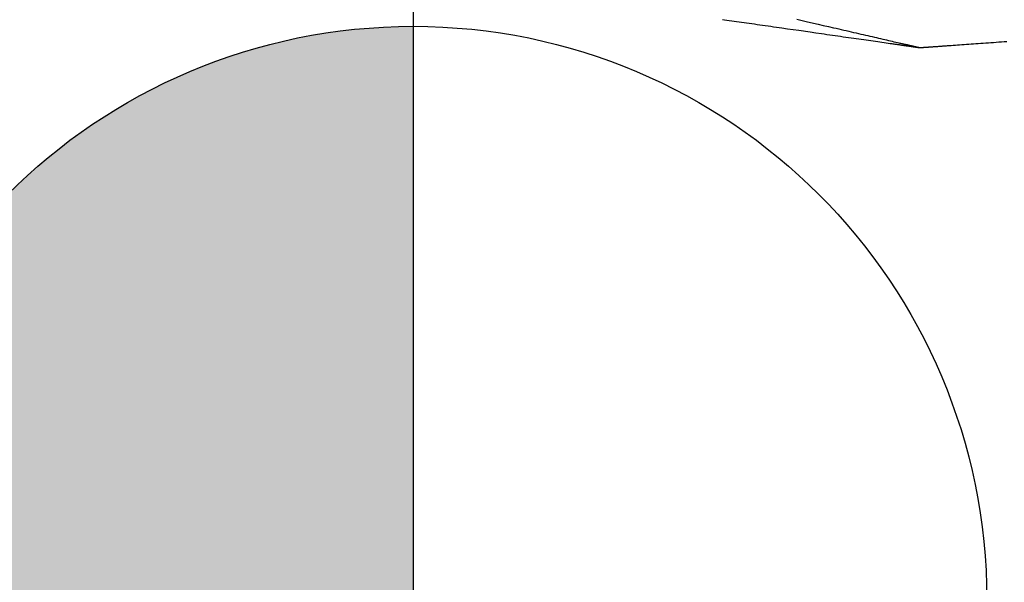
# Model space of a CAD drawing. Units: millimetres. Extents: x 660964 to 705081, y 6861912 to 6891612.
# Drawn here: x 667453 to 667616, y 6868498 to 6868591 of the extents above; entities that cross this region are included whole.
import ezdxf

# ---------------------------------------------------------------- set-up
doc = ezdxf.new("R2010")
doc.units = ezdxf.units.MM
doc.header["$LTSCALE"] = 0.5
for name, color, linetype in [('CISM_08_LINHA_CONCRETO', 142, 'Continuous'), ('CISM_16_BLOCOS_IND_COTAS_PLANTA', 2, 'Continuous'), ('CISM_25_HACHURA_CONCRETO', 252, 'Continuous'), ('CISM_40_BOMBA', 2, 'Continuous')]:
    doc.layers.add(name, color=color, linetype=linetype)

msp = doc.modelspace()

# ---------------------------------------------------------------- hatches: boundary and pattern name
at = {"layer": 'CISM_16_BLOCOS_IND_COTAS_PLANTA'}
h = msp.add_hatch(color=256, dxfattribs=at)
h.paths.add_polyline_path([(667423.12, 6868495.17, -0.414214), (667518.05, 6868590.1), (667518.05, 6868495.17)])
h.paths.add_polyline_path([(667518.05, 6868400.24), (667518.05, 6868495.17), (667612.98, 6868495.17, -0.414214)])
at = {"layer": 'CISM_25_HACHURA_CONCRETO'}
h = msp.add_hatch(color=256, dxfattribs=at)
h.dxf.hatch_style = 1
h.paths.add_polyline_path([(673667.28, 6868282.8, 1), (671267.28, 6868282.8, 1)])
h.paths.add_polyline_path([(671467.28, 6868282.8, -1), (673467.28, 6868282.8, -1)], flags=16)
h.paths.add_polyline_path([(671267.28, 6868282.8, 1), (668867.28, 6868282.8, 1)])
h.paths.add_polyline_path([(669067.28, 6868282.8, -1), (671067.28, 6868282.8, -1)], flags=16)
h.paths.add_polyline_path([(674967.28, 6867682.8, 1), (673767.28, 6867682.8, 1)])
h.paths.add_polyline_path([(673867.28, 6867682.8, -1), (674867.28, 6867682.8, -1)], flags=16)
edge = h.paths.add_edge_path()
edge.add_line((664467.28, 6868650.63), (664267.28, 6868650.63))
edge.add_line((664267.28, 6868650.63), (664267.28, 6867082.8))
edge.add_line((664267.28, 6867082.8), (667667.28, 6867082.8))
edge.add_arc((667667.28, 6868282.8), 1200, 236.44269, 270, ccw=False)
edge.add_line((667003.96, 6867282.8), (664467.28, 6867282.8))
edge.add_line((664467.28, 6867282.8), (664467.28, 6868650.63))
edge = h.paths.add_edge_path()
edge.add_line((664267.28, 6869155.63), (664467.28, 6869155.63))
edge.add_line((664467.28, 6869155.63), (664467.28, 6869282.8))
edge.add_line((664467.28, 6869282.8), (667003.96, 6869282.8))
edge.add_arc((667667.28, 6868282.8), 1200, 90, 123.55731, ccw=False)
edge.add_line((667667.28, 6869482.8), (664267.28, 6869482.8))
edge.add_line((664267.28, 6869482.8), (664267.28, 6869155.63))
h.paths.add_polyline_path([(664467.28, 6869130.63), (664267.28, 6869130.63), (664267.28, 6868690.63), (664467.28, 6868690.63)])
edge = h.paths.add_edge_path()
edge.add_line((666538.37, 6868689.68), (667004.41, 6868689.68))
edge.add_line((667004.41, 6868689.68), (667004.41, 6868649.68))
edge.add_line((667004.41, 6868649.68), (666524.74, 6868649.68))
edge.add_arc((667667.28, 6868282.8), 1200, 162.19788, 493.28827)
edge.add_line((666844.48, 6869156.3), (667198.94, 6869156.3))
edge.add_line((667198.94, 6869156.3), (667198.94, 6869131.3))
edge.add_line((667198.94, 6869131.3), (666818.72, 6869131.3))
edge.add_arc((667667.28, 6868282.8), 1200, 135.00218, 160.18015)
edge = h.paths.add_edge_path()
edge.add_line((666753.8, 6868689.68), (667004.41, 6868689.68))
edge.add_line((667004.41, 6868689.68), (667004.41, 6868649.68))
edge.add_line((667004.41, 6868649.68), (666737.01, 6868649.68))
edge.add_arc((667667.28, 6868282.8), 1000, 158.47688, 479.13254)
edge.add_line((667180.45, 6869156.3), (667198.94, 6869156.3))
edge.add_line((667198.94, 6869156.3), (667198.94, 6869131.3))
edge.add_line((667198.94, 6869131.3), (667138.08, 6869131.3))
edge.add_arc((667667.28, 6868282.8), 1000, 121.95156, 155.99122)

# ---------------------------------------------------------------- linework, layer by layer
at = {"layer": 'CISM_08_LINHA_CONCRETO'}
for radius, start, end in [(1200, 162.19788, 133.28827), (1000, 158.47688, 119.13254)]:
    msp.add_arc((667667.28, 6868282.8), radius, start, end, dxfattribs=at)
at = {"layer": 'CISM_16_BLOCOS_IND_COTAS_PLANTA'}
msp.add_line((667518.05, 6868652.33), (667518.05, 6868338.01), dxfattribs=at)
msp.add_circle((667518.05, 6868495.17), 94.93, dxfattribs=at)
at = {"layer": 'CISM_40_BOMBA'}
for points in [[(667569.22, 6868591.25), (667569.59, 6868591.19), (667569.98, 6868591.14), (667570.37, 6868591.08), (667570.76, 6868591.03), (667571.16, 6868590.97), (667571.57, 6868590.91), (667571.98, 6868590.85), (667572.39, 6868590.79), (667572.81, 6868590.73), (667573.24, 6868590.67), (667573.67, 6868590.61), (667574.1, 6868590.55), (667574.54, 6868590.49), (667574.98, 6868590.42), (667575.42, 6868590.36), (667575.87, 6868590.29), (667576.32, 6868590.23), (667576.78, 6868590.17), (667577.23, 6868590.1), (667577.69, 6868590.04), (667578.15, 6868589.97), (667579.08, 6868589.84), (667580.01, 6868589.7), (667581.88, 6868589.44), (667583.76, 6868589.17), (667584.69, 6868589.04), (667585.61, 6868588.9), (667586.07, 6868588.84), (667586.53, 6868588.77), (667586.99, 6868588.71), (667587.44, 6868588.64), (667587.89, 6868588.58), (667588.34, 6868588.51), (667588.79, 6868588.45), (667589.23, 6868588.39), (667589.66, 6868588.32), (667590.1, 6868588.26), (667590.53, 6868588.2), (667590.95, 6868588.14), (667591.37, 6868588.08), (667591.79, 6868588.02), (667592.2, 6868587.96), (667592.61, 6868587.9), (667593.01, 6868587.85), (667593.4, 6868587.79), (667593.79, 6868587.74), (667594.17, 6868587.68), (667594.55, 6868587.63), (667594.92, 6868587.57), (667595.28, 6868587.52), (667595.63, 6868587.47), (667595.98, 6868587.42), (667596.32, 6868587.37), (667596.65, 6868587.33), (667596.98, 6868587.28), (667597.14, 6868587.26), (667597.29, 6868587.24), (667597.45, 6868587.21), (667597.6, 6868587.19), (667597.75, 6868587.17), (667597.9, 6868587.15), (667598.05, 6868587.13), (667598.19, 6868587.11), (667598.33, 6868587.09), (667598.47, 6868587.07), (667598.61, 6868587.05), (667598.74, 6868587.03), (667598.88, 6868587.01), (667599.01, 6868586.99), (667599.13, 6868586.97), (667599.26, 6868586.95), (667599.38, 6868586.94), (667599.5, 6868586.92), (667599.62, 6868586.9), (667599.73, 6868586.89), (667599.84, 6868586.87), (667599.95, 6868586.86), (667600.06, 6868586.84), (667600.16, 6868586.83), (667600.27, 6868586.81), (667600.36, 6868586.8), (667600.46, 6868586.78), (667600.55, 6868586.77), (667600.64, 6868586.76), (667600.73, 6868586.74), (667600.81, 6868586.73), (667600.89, 6868586.72), (667600.97, 6868586.71), (667601.05, 6868586.7), (667601.12, 6868586.69), (667601.19, 6868586.68), (667601.25, 6868586.67), (667601.32, 6868586.66), (667601.38, 6868586.65), (667601.43, 6868586.64), (667601.49, 6868586.64), (667601.54, 6868586.63), (667601.58, 6868586.62), (667601.63, 6868586.62), (667601.67, 6868586.61), (667601.7, 6868586.61), (667601.74, 6868586.6), (667601.77, 6868586.6), (667601.79, 6868586.59), (667601.82, 6868586.59), (667601.84, 6868586.59), (667601.85, 6868586.58), (667601.87, 6868586.58), (667601.88, 6868586.58), (667601.88, 6868586.58), (667601.88, 6868586.58)], [(667581.57, 6868591.27), (667583.31, 6868590.87), (667585.05, 6868590.46), (667585.92, 6868590.26), (667586.78, 6868590.07), (667587.63, 6868589.87), (667588.05, 6868589.77), (667588.47, 6868589.67), (667588.89, 6868589.58), (667589.31, 6868589.48), (667589.72, 6868589.39), (667590.13, 6868589.29), (667590.54, 6868589.2), (667590.94, 6868589.1), (667591.34, 6868589.01), (667591.73, 6868588.92), (667592.12, 6868588.83), (667592.51, 6868588.74), (667592.89, 6868588.65), (667593.27, 6868588.57), (667593.64, 6868588.48), (667594.01, 6868588.4), (667594.37, 6868588.31), (667594.72, 6868588.23), (667595.07, 6868588.15), (667595.41, 6868588.07), (667595.75, 6868587.99), (667596.08, 6868587.92), (667596.4, 6868587.84), (667596.72, 6868587.77), (667597.03, 6868587.7), (667597.33, 6868587.63), (667597.62, 6868587.56), (667597.91, 6868587.5), (667598.19, 6868587.43), (667598.45, 6868587.37), (667598.59, 6868587.34), (667598.72, 6868587.31), (667598.84, 6868587.28), (667598.97, 6868587.25), (667599.09, 6868587.22), (667599.21, 6868587.2), (667599.33, 6868587.17), (667599.45, 6868587.14), (667599.56, 6868587.12), (667599.67, 6868587.09), (667599.78, 6868587.07), (667599.89, 6868587.04), (667599.99, 6868587.02), (667600.09, 6868586.99), (667600.19, 6868586.97), (667600.29, 6868586.95), (667600.38, 6868586.93), (667600.47, 6868586.91), (667600.56, 6868586.88), (667600.65, 6868586.86), (667600.73, 6868586.85), (667600.81, 6868586.83), (667600.89, 6868586.81), (667600.96, 6868586.79), (667601.04, 6868586.77), (667601.11, 6868586.76), (667601.17, 6868586.74), (667601.24, 6868586.73), (667601.3, 6868586.71), (667601.36, 6868586.7), (667601.41, 6868586.69), (667601.47, 6868586.68), (667601.52, 6868586.66), (667601.56, 6868586.65), (667601.61, 6868586.64), (667601.65, 6868586.63), (667601.68, 6868586.63), (667601.72, 6868586.62), (667601.75, 6868586.61), (667601.78, 6868586.6), (667601.8, 6868586.6), (667601.82, 6868586.59), (667601.84, 6868586.59), (667601.86, 6868586.59), (667601.87, 6868586.58), (667601.88, 6868586.58), (667601.88, 6868586.58), (667601.88, 6868586.58)], [(667601.88, 6868586.58), (667601.88, 6868586.58), (667601.89, 6868586.58), (667601.9, 6868586.58), (667601.91, 6868586.58), (667601.93, 6868586.58), (667601.95, 6868586.58), (667601.97, 6868586.59), (667602, 6868586.59), (667602.03, 6868586.59), (667602.06, 6868586.59), (667602.1, 6868586.6), (667602.14, 6868586.6), (667602.18, 6868586.6), (667602.23, 6868586.6), (667602.28, 6868586.61), (667602.33, 6868586.61), (667602.39, 6868586.62), (667602.45, 6868586.62), (667602.51, 6868586.62), (667602.58, 6868586.63), (667602.65, 6868586.63), (667602.72, 6868586.64), (667602.79, 6868586.64), (667602.87, 6868586.65), (667602.95, 6868586.66), (667603.04, 6868586.66), (667603.12, 6868586.67), (667603.21, 6868586.67), (667603.31, 6868586.68), (667603.4, 6868586.69), (667603.5, 6868586.7), (667603.6, 6868586.7), (667603.71, 6868586.71), (667603.81, 6868586.72), (667603.92, 6868586.73), (667604.03, 6868586.73), (667604.15, 6868586.74), (667604.27, 6868586.75), (667604.38, 6868586.76), (667604.51, 6868586.77), (667604.63, 6868586.78), (667604.76, 6868586.79), (667604.89, 6868586.79), (667605.02, 6868586.8), (667605.16, 6868586.81), (667605.29, 6868586.82), (667605.43, 6868586.83), (667605.57, 6868586.84), (667605.72, 6868586.85), (667605.86, 6868586.86), (667606.01, 6868586.87), (667606.16, 6868586.89), (667606.32, 6868586.9), (667606.47, 6868586.91), (667606.63, 6868586.92), (667606.79, 6868586.93), (667607.11, 6868586.95), (667607.44, 6868586.98), (667607.78, 6868587), (667608.13, 6868587.03), (667608.49, 6868587.05), (667608.85, 6868587.08), (667609.22, 6868587.1), (667609.6, 6868587.13), (667609.98, 6868587.16), (667610.37, 6868587.19), (667610.76, 6868587.21), (667611.16, 6868587.24), (667611.57, 6868587.27), (667611.98, 6868587.3), (667612.39, 6868587.33), (667612.81, 6868587.36), (667613.24, 6868587.39), (667613.67, 6868587.42), (667614.1, 6868587.45), (667614.54, 6868587.48), (667614.98, 6868587.51), (667615.42, 6868587.55), (667615.87, 6868587.58), (667616.32, 6868587.61)], [(667601.88, 6868586.58), (667601.88, 6868586.58), (667601.89, 6868586.58), (667601.9, 6868586.58), (667601.91, 6868586.58), (667601.93, 6868586.58), (667601.95, 6868586.58), (667601.97, 6868586.59), (667602, 6868586.59), (667602.03, 6868586.59), (667602.06, 6868586.59), (667602.1, 6868586.6), (667602.14, 6868586.6), (667602.18, 6868586.6), (667602.23, 6868586.6), (667602.28, 6868586.61), (667602.33, 6868586.61), (667602.39, 6868586.62), (667602.45, 6868586.62), (667602.51, 6868586.62), (667602.58, 6868586.63), (667602.65, 6868586.63), (667602.72, 6868586.64), (667602.79, 6868586.64), (667602.87, 6868586.65), (667602.95, 6868586.66), (667603.04, 6868586.66), (667603.12, 6868586.67), (667603.21, 6868586.67), (667603.31, 6868586.68), (667603.4, 6868586.69), (667603.5, 6868586.7), (667603.6, 6868586.7), (667603.71, 6868586.71), (667603.81, 6868586.72), (667603.92, 6868586.73), (667604.03, 6868586.73), (667604.15, 6868586.74), (667604.27, 6868586.75), (667604.38, 6868586.76), (667604.51, 6868586.77), (667604.63, 6868586.78), (667604.76, 6868586.79), (667604.89, 6868586.79), (667605.02, 6868586.8), (667605.16, 6868586.81), (667605.29, 6868586.82), (667605.43, 6868586.83), (667605.57, 6868586.84), (667605.72, 6868586.85), (667605.86, 6868586.86), (667606.01, 6868586.87), (667606.16, 6868586.89), (667606.32, 6868586.9), (667606.47, 6868586.91), (667606.63, 6868586.92), (667606.79, 6868586.93), (667607.11, 6868586.95), (667607.44, 6868586.98), (667607.78, 6868587), (667608.13, 6868587.03), (667608.49, 6868587.05), (667608.85, 6868587.08), (667609.22, 6868587.1), (667609.6, 6868587.13), (667609.98, 6868587.16), (667610.37, 6868587.19), (667610.76, 6868587.21), (667611.16, 6868587.24), (667611.57, 6868587.27), (667611.98, 6868587.3), (667612.39, 6868587.33), (667612.81, 6868587.36), (667613.24, 6868587.39), (667613.67, 6868587.42), (667614.1, 6868587.45), (667614.54, 6868587.48), (667614.98, 6868587.51), (667615.42, 6868587.55), (667615.87, 6868587.58), (667616.32, 6868587.61)]]:
    msp.add_lwpolyline(points, dxfattribs=at)

doc.saveas('drawing.dxf')
